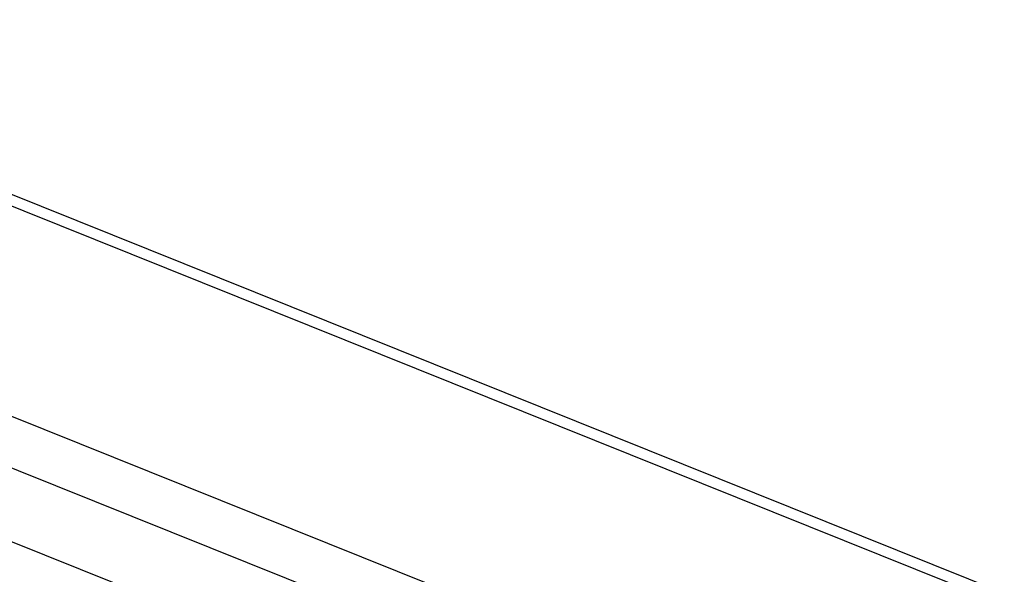
# Model space of a CAD drawing. Units: inches. Extents: x 77.1 to 133.3, y 116.6 to 180.4.
# Drawn here: x 109.7 to 130.3, y 167.8 to 179.4 of the extents above; entities that cross this region are included whole.
import ezdxf

# ---------------------------------------------------------------- set-up
doc = ezdxf.new("R2010")
doc.units = ezdxf.units.IN
doc.header["$MEASUREMENT"] = 0
doc.layers.add('DRAFT', color=7, linetype='Continuous')
doc.layers.add('RACCORDO', color=7, linetype='Continuous')

# ---------------------------------------------------------------- blocks, each defined once
blk = doc.blocks.new('block 836')
at = {"layer": 'DRAFT', "color": 7, "lineweight": 25, "true_color": 0xffffff}
blk.add_lwpolyline([(95.334, 174.141), (122.776, 163.12)], dxfattribs=at)
blk = doc.blocks.new('block 840')
at = {"layer": 'DRAFT', "color": 7, "lineweight": 25, "true_color": 0xffffff}
blk.add_lwpolyline([(97.543, 174.799), (124.084, 164.14)], dxfattribs=at)
blk = doc.blocks.new('block 841')
at = {"layer": 'DRAFT', "color": 7, "lineweight": 25, "true_color": 0xffffff}
blk.add_lwpolyline([(97.527, 175.889), (125.002, 164.855)], dxfattribs=at)
blk = doc.blocks.new('block 1483')
at = {"layer": 'RACCORDO', "color": 7, "lineweight": 25, "true_color": 0xffffff}
blk.add_lwpolyline([(100.031, 179.285), (129.916, 167.283)], dxfattribs=at)
blk = doc.blocks.new('block 1486')
at = {"layer": 'RACCORDO', "color": 7, "lineweight": 25, "true_color": 0xffffff}
blk.add_lwpolyline([(100.389, 179.388), (130.283, 167.382)], dxfattribs=at)

msp = doc.modelspace()

# ---------------------------------------------------------------- block references
at = {"layer": 'DRAFT'}
for name in ['block 841', 'block 840', 'block 836']:
    msp.add_blockref(name, (0, 0), dxfattribs=at)
at = {"layer": 'RACCORDO'}
for name in ['block 1483', 'block 1486']:
    msp.add_blockref(name, (0, 0), dxfattribs=at)

doc.saveas('drawing.dxf')
